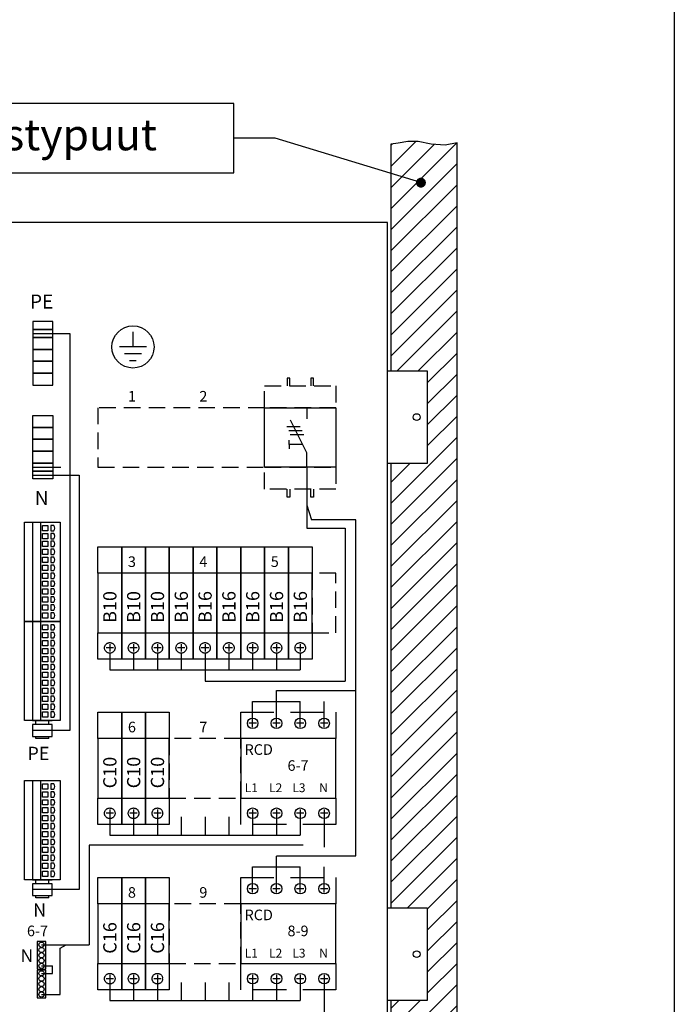
# Model space of a CAD drawing. Extents: x 0 to 5031, y -7 to 3542.
# Drawn here: x 4536 to 5031, y 1803 to 2547 of the extents above; entities that cross this region are included whole.
import ezdxf

# ---------------------------------------------------------------- set-up
doc = ezdxf.new("R2010")
doc.units = 0
doc.header["$LTSCALE"] = 50
doc.header["$MEASUREMENT"] = 0
doc.linetypes.add('DASHED', pattern=[0.75, 0.5, -0.25])
doc.linetypes.add('HIDDEN', pattern=[0.375, 0.25, -0.125])
for name, color, linetype in [('EHYTV1', 1, 'CONTINUOUS'), ('EHYTV5', 5, 'CONTINUOUS'), ('KATKOV1', 1, 'HIDDEN'), ('KATKOV2', 1, 'DASHED'), ('TEXT15', 1, 'CONTINUOUS'), ('TEXT35', 3, 'CONTINUOUS')]:
    doc.layers.add(name, color=color, linetype=linetype)
doc.styles.add('ROMANS', font='romans')

# ---------------------------------------------------------------- blocks, each defined once
blk = doc.blocks.new('WAGO-N-PE-JOUSILIITIN')
at = {"layer": 'EHYTV1', "linetype": 'CONTINUOUS'}
for p, q in [((75, 21), (0, 21)), ((75, 15), (0, 15))]:
    blk.add_line(p, q, dxfattribs=at)
at = {"layer": 'EHYTV1'}
for points in [[(0, 27), (75, 27), (75, 0), (0, 0)], [(2.5, 13.47), (6.5, 13.47), (6.5, 9.47), (2.5, 9.47)], [(8.5, 13.47), (12.5, 13.47), (12.5, 9.47), (8.5, 9.47)], [(14.5, 13.47), (18.5, 13.47), (18.5, 9.47), (14.5, 9.47)], [(20.5, 13.47), (24.5, 13.47), (24.5, 9.47), (20.5, 9.47)], [(26.5, 13.47), (30.5, 13.47), (30.5, 9.47), (26.5, 9.47)], [(32.5, 13.47), (36.5, 13.47), (36.5, 9.47), (32.5, 9.47)], [(38.5, 13.47), (42.5, 13.47), (42.5, 9.47), (38.5, 9.47)], [(44.5, 13.47), (48.5, 13.47), (48.5, 9.47), (44.5, 9.47)], [(50.5, 13.47), (54.5, 13.47), (54.5, 9.47), (50.5, 9.47)], [(56.5, 13.47), (60.5, 13.47), (60.5, 9.47), (56.5, 9.47)], [(62.5, 13.47), (66.5, 13.47), (66.5, 9.47), (62.5, 9.47)], [(68.5, 13.47), (72.5, 13.47), (72.5, 9.47), (68.5, 9.47)]]:
    blk.add_lwpolyline(points, close=True, dxfattribs=at)
at = {"layer": 'EHYTV1', "linetype": 'CONTINUOUS'}
for points in [[(6.5, 4.83), (6.5, 7), (2.5, 7), (2.5, 4.83, 0.413088)], [(12.5, 4.83), (12.5, 7), (8.5, 7), (8.5, 4.83, 0.413088)], [(18.5, 4.83), (18.5, 7), (14.5, 7), (14.5, 4.83, 0.413088)], [(24.5, 4.83), (24.5, 7), (20.5, 7), (20.5, 4.83, 0.413088)], [(30.5, 4.83), (30.5, 7), (26.5, 7), (26.5, 4.83, 0.413088)], [(36.5, 4.83), (36.5, 7), (32.5, 7), (32.5, 4.83, 0.413088)], [(42.5, 4.83), (42.5, 7), (38.5, 7), (38.5, 4.83, 0.413088)], [(48.5, 4.83), (48.5, 7), (44.5, 7), (44.5, 4.83, 0.413088)], [(54.5, 4.83), (54.5, 7), (50.5, 7), (50.5, 4.83, 0.413088)], [(60.5, 4.83), (60.5, 7), (56.5, 7), (56.5, 4.83, 0.413088)], [(66.5, 4.83), (66.5, 7), (62.5, 7), (62.5, 4.83, 0.413088)], [(72.5, 4.83), (72.5, 7), (68.5, 7), (68.5, 4.83, 0.413088)]]:
    blk.add_lwpolyline(points, format="xyb", close=True, dxfattribs=at)
blk = doc.blocks.new('MAADOITUS')
at = {"layer": 'EHYTV1'}
for p, q in [((0, 11.47), (0, -0.03)), ((10.17, -0.03), (-10.17, -0.03)), ((6.36, -5.12), (-6.36, -5.12)), ((-2.54, -10.21), (2.54, -10.21))]:
    blk.add_line(p, q, dxfattribs=at)
blk.add_circle((0, 0), 15.96, dxfattribs=at)
blk = doc.blocks.new('Q1-3MOD')
at = {"layer": 'EHYTV1'}
for p, q in [((31.98, 45), (31.98, 36.6)), ((16.8, 30.89), (27.04, 30.89)), ((31.98, 11), (19.5, 35.67)), ((18.31, 27.73), (28.55, 27.73)), ((19.35, 24.85), (29.59, 24.85)), ((18.71, 17.23), (18.71, 20.45)), ((18.71, 17.23), (18.71, 14.02)), ((28.82, 17.23), (18.71, 17.23)), ((31.98, 0), (31.98, 11))]:
    blk.add_line(p, q, dxfattribs=at)
blk.add_lwpolyline([(54, 45), (54, 0), (0, 0), (0, 45)], close=True, dxfattribs=at)
at = {"layer": 'TEXT15', "style": 'ROMANS'}
blk.add_attdef('TYYPPI', (18.34, 46.68), '', height=7.83, rotation=90, dxfattribs=at)
blk = doc.blocks.new('KSM_3-63')
at = {"layer": 'EHYTV1'}
for p, q in [((19, 67.5), (17, 67.5)), ((17, 67.5), (17, 61.5)), ((19, 61.5), (19, 67.5)), ((37, 67.5), (35, 67.5)), ((35, 67.5), (35, 61.5)), ((37, 61.5), (37, 67.5)), ((17, -22.5), (17, -16.5)), ((19, -16.5), (19, -22.5)), ((35, -22.5), (35, -16.5)), ((37, -16.5), (37, -22.5)), ((19, -22.5), (17, -22.5)), ((37, -22.5), (35, -22.5))]:
    blk.add_line(p, q, dxfattribs=at)
at = {"layer": 'KATKOV1'}
for points in [[(0, 45), (0, 61.5), (54, 61.5), (54, 45)], [(0, -16.5), (0, 0), (54, 0), (54, -16.5)]]:
    blk.add_lwpolyline(points, close=True, dxfattribs=at)
at = {"layer": 'EHYTV5'}
blk.add_blockref('Q1-3MOD', (0, 0), dxfattribs=at)

msp = doc.modelspace()

# ---------------------------------------------------------------- hatches: boundary and pattern name
at = {"layer": 'EHYTV1'}
h = msp.add_hatch(dxfattribs=at)
h.set_pattern_fill('ANSI31', color=256, scale=90, style=0)
h.set_pattern_definition([(45, (-2512.911, 229.746), (-7.954951, 7.954951), [])])
h.paths.add_polyline_path([(4816.42, 1805.82), (4816.42, 1646.53), (4821.97, 1647.09), (4829.18, 1648.4), (4837.05, 1648.4), (4846.89, 1646.43), (4857.38, 1645.78), (4866.42, 1647.36), (4866.42, 2453.99), (4857.38, 2452.4), (4846.89, 2453.06), (4837.05, 2455.03), (4829.18, 2455.03), (4821.97, 2453.71), (4816.42, 2453.16), (4816.42, 2281.82), (4843.92, 2281.82), (4843.92, 2211.82), (4816.42, 2211.82), (4816.42, 1875.82), (4843.92, 1875.82), (4843.92, 1805.82)])

# ---------------------------------------------------------------- linework, layer by layer
for p, q in [((4729.03, 2457.64), (4697.68, 2457.64)), ((4839.15, 2423.97), (4729.03, 2457.64)), ((4545.84, 2309.99), (4573.71, 2309.99)), ((4573.71, 2309.99), (4573.71, 2009.88)), ((4545.84, 2209), (4567.01, 2209)), ((4545.84, 2203), (4580.77, 2203)), ((4580.77, 2203), (4580.77, 1889.61)), ((4752.9, 2208.82), (4752.9, 2180.26)), ((4752.9, 2180.26), (4756.34, 2169.17)), ((4752.9, 2180.26), (4752.9, 2162.84)), ((4790.01, 2169.17), (4756.34, 2169.17)), ((4790.01, 1915.22), (4790.01, 2169.17)), ((4752.9, 2162.84), (4781.75, 2162.84)), ((4781.75, 2162.84), (4781.75, 2047.15)), ((4603.93, 2068.32), (4603.93, 2055.72)), ((4621.93, 2068.32), (4621.93, 2055.72)), ((4639.93, 2068.32), (4639.93, 2055.72)), ((4657.93, 2068.32), (4657.93, 2055.72)), ((4675.93, 2068.32), (4675.93, 2055.72)), ((4693.93, 2068.32), (4693.93, 2055.72)), ((4711.93, 2068.32), (4711.93, 2055.72)), ((4729.93, 2068.32), (4729.93, 2055.72)), ((4747.93, 2068.32), (4747.93, 2055.72)), ((4603.93, 2055.72), (4747.93, 2055.72)), ((4675.93, 2055.72), (4675.93, 2047.15)), ((4675.93, 2047.15), (4781.75, 2047.15)), ((4729.93, 2031.93), (4729.93, 2040.22)), ((4729.93, 2040.22), (4790.01, 2040.22)), ((4711.93, 2031.93), (4747.93, 2031.93)), ((4711.93, 2018.12), (4711.93, 2031.93)), ((4729.93, 2018.12), (4729.93, 2031.93)), ((4747.93, 2018.12), (4747.93, 2031.93)), ((4765.93, 2018.12), (4765.93, 2031.93)), ((4545.46, 2017.38), (4560.46, 2017.38)), ((4560.46, 2017.38), (4545.46, 2017.38)), ((4547.96, 2014.38), (4547.96, 2017.38)), ((4557.96, 2014.38), (4557.96, 2017.38)), ((4711.93, 2012.52), (4711.93, 2018.12)), ((4729.93, 2012.52), (4729.93, 2018.12)), ((4747.93, 2012.52), (4747.93, 2018.12)), ((4765.93, 2012.52), (4765.93, 2018.12)), ((4573.71, 2009.88), (4545.46, 2009.88)), ((4714.73, 2015.32), (4709.13, 2015.32)), ((4732.73, 2015.32), (4727.13, 2015.32)), ((4750.73, 2015.32), (4745.13, 2015.32)), ((4768.73, 2015.32), (4763.13, 2015.32)), ((4547.96, 2003.79), (4547.96, 2005.38)), ((4557.96, 2003.79), (4547.96, 2003.79)), ((4557.96, 2003.79), (4557.96, 2005.38)), ((4711.93, 1950.12), (4711.93, 1944.52)), ((4729.93, 1950.12), (4729.93, 1944.52)), ((4747.93, 1950.12), (4747.93, 1944.52)), ((4765.93, 1950.12), (4765.93, 1944.52)), ((4603.93, 1944.52), (4603.93, 1930.72)), ((4603.94, 1944.51), (4603.94, 1930.7)), ((4621.93, 1944.52), (4621.93, 1930.72)), ((4639.93, 1944.52), (4639.93, 1930.72)), ((4657.93, 1944.52), (4657.93, 1930.72)), ((4675.93, 1944.52), (4675.93, 1930.72)), ((4693.93, 1944.52), (4693.93, 1930.72)), ((4714.73, 1947.32), (4709.13, 1947.32)), ((4711.93, 1944.52), (4711.93, 1930.72)), ((4732.73, 1947.32), (4727.13, 1947.32)), ((4729.93, 1944.52), (4729.93, 1930.72)), ((4750.73, 1947.32), (4745.13, 1947.32)), ((4747.93, 1944.52), (4747.93, 1930.72)), ((4768.73, 1947.32), (4763.13, 1947.32)), ((4765.93, 1944.52), (4765.93, 1921.61)), ((4603.93, 1930.72), (4747.93, 1930.72)), ((4750.12, 1923.3), (4588.35, 1923.3)), ((4588.35, 1923.3), (4588.35, 1847.99)), ((4729.93, 1915.22), (4790.01, 1915.22)), ((4729.93, 1906.93), (4729.93, 1914.88)), ((4711.93, 1906.93), (4747.93, 1906.93)), ((4711.93, 1893.12), (4711.93, 1906.93)), ((4729.93, 1893.12), (4729.93, 1906.93)), ((4747.93, 1893.12), (4747.93, 1906.93)), ((4765.93, 1893.12), (4765.93, 1906.93)), ((4545.46, 1897.11), (4560.46, 1897.11)), ((4560.46, 1897.11), (4545.46, 1897.11)), ((4547.96, 1894.11), (4547.96, 1897.11)), ((4557.96, 1894.11), (4557.96, 1897.11)), ((4714.73, 1890.32), (4709.13, 1890.32)), ((4711.93, 1887.52), (4711.93, 1893.12)), ((4732.73, 1890.32), (4727.13, 1890.32)), ((4729.93, 1887.52), (4729.93, 1893.12)), ((4750.73, 1890.32), (4745.13, 1890.32)), ((4747.93, 1887.52), (4747.93, 1893.12)), ((4768.73, 1890.32), (4763.13, 1890.32)), ((4765.93, 1887.52), (4765.93, 1893.12)), ((4580.77, 1889.61), (4545.46, 1889.61)), ((4547.96, 1883.52), (4547.96, 1885.11)), ((4557.96, 1883.52), (4547.96, 1883.52)), ((4557.96, 1883.52), (4557.96, 1885.11)), ((4552.33, 1847.99), (4588.35, 1847.99)), ((4566.49, 1845.36), (4570.96, 1847.99)), ((4566.49, 1810.34), (4566.49, 1845.36)), ((4552.33, 1831.99), (4560.54, 1831.99)), ((4560.54, 1826.34), (4560.54, 1831.99)), ((4552.33, 1826.34), (4560.54, 1826.34)), ((4711.93, 1825.12), (4711.93, 1819.52)), ((4729.93, 1825.12), (4729.93, 1819.52)), ((4747.93, 1825.12), (4747.93, 1819.52)), ((4765.93, 1825.12), (4765.93, 1819.52)), ((4603.93, 1819.52), (4603.93, 1805.72)), ((4603.94, 1819.51), (4603.94, 1805.7)), ((4621.93, 1819.52), (4621.93, 1805.72)), ((4639.93, 1819.52), (4639.93, 1805.72)), ((4657.93, 1819.52), (4657.93, 1805.72)), ((4675.93, 1819.52), (4675.93, 1805.72)), ((4693.93, 1819.52), (4693.93, 1805.72)), ((4714.73, 1822.32), (4709.13, 1822.32)), ((4711.93, 1819.52), (4711.93, 1805.72)), ((4732.73, 1822.32), (4727.13, 1822.32)), ((4729.93, 1819.52), (4729.93, 1805.72)), ((4750.73, 1822.32), (4745.13, 1822.32)), ((4747.93, 1819.52), (4747.93, 1805.72)), ((4768.73, 1822.32), (4763.13, 1822.32)), ((4765.93, 1819.52), (4765.93, 1793.12)), ((4552.33, 1810.34), (4566.49, 1810.34)), ((4603.93, 1805.72), (4747.93, 1805.72))]:
    msp.add_line(p, q, dxfattribs=at)
for points in [[(5030.68, 3534.73), (5030.68, -6.96), (2589.34, -6.96), (2589.34, 3534.73)], [(4369.48, 2431.49), (4697.68, 2431.49), (4697.68, 2483.79), (4369.48, 2483.79)], [(4545.84, 2312.99), (4560.85, 2312.99), (4560.85, 2318.99), (4545.84, 2318.99)], [(4545.84, 2306.99), (4560.85, 2306.99), (4560.85, 2312.99), (4545.84, 2312.99)], [(4545.84, 2297.99), (4560.85, 2297.99), (4560.85, 2306.99), (4545.84, 2306.99)], [(4545.84, 2288.99), (4560.85, 2288.99), (4560.85, 2297.99), (4545.84, 2297.99)], [(4545.84, 2279.99), (4560.85, 2279.99), (4560.85, 2288.99), (4545.84, 2288.99)], [(4545.84, 2270.99), (4560.85, 2270.99), (4560.85, 2279.99), (4545.84, 2279.99)], [(4545.84, 2248), (4560.85, 2248), (4560.85, 2239), (4545.84, 2239)], [(4545.84, 2239), (4560.85, 2239), (4560.85, 2230), (4545.84, 2230)], [(4545.84, 2230), (4560.85, 2230), (4560.85, 2221), (4545.84, 2221)], [(4545.84, 2221), (4560.85, 2221), (4560.85, 2212), (4545.84, 2212)], [(4545.84, 2212), (4560.85, 2212), (4560.85, 2206), (4545.84, 2206)], [(4545.84, 2206), (4560.85, 2206), (4560.85, 2200), (4545.84, 2200)], [(4612.93, 2083.82), (4612.93, 2128.82), (4594.93, 2128.82), (4594.93, 2083.82)], [(4630.93, 2083.82), (4630.93, 2128.82), (4612.93, 2128.82), (4612.93, 2083.82)], [(4648.93, 2083.82), (4648.93, 2128.82), (4630.93, 2128.82), (4630.93, 2083.82)], [(4666.93, 2083.82), (4666.93, 2128.82), (4648.93, 2128.82), (4648.93, 2083.82)], [(4684.93, 2083.82), (4684.93, 2128.82), (4666.93, 2128.82), (4666.93, 2083.82)], [(4702.93, 2083.82), (4702.93, 2128.82), (4684.93, 2128.82), (4684.93, 2083.82)], [(4720.93, 2083.82), (4720.93, 2128.82), (4702.93, 2128.82), (4702.93, 2083.82)], [(4738.93, 2083.82), (4738.93, 2128.82), (4720.93, 2128.82), (4720.93, 2083.82)], [(4756.93, 2083.82), (4756.93, 2128.82), (4738.93, 2128.82), (4738.93, 2083.82)], [(4560.46, 2005.38), (4560.46, 2014.38), (4545.46, 2014.38), (4545.46, 2005.38)], [(4612.93, 1958.82), (4612.93, 2003.82), (4594.93, 2003.82), (4594.93, 1958.82)], [(4630.93, 1958.82), (4630.93, 2003.82), (4612.93, 2003.82), (4612.93, 1958.82)], [(4648.93, 1958.82), (4648.93, 2003.82), (4630.93, 2003.82), (4630.93, 1958.82)], [(4774.93, 1958.82), (4774.93, 2003.82), (4702.93, 2003.82), (4702.93, 1958.82)], [(4560.46, 1885.11), (4560.46, 1894.11), (4545.46, 1894.11), (4545.46, 1885.11)], [(4612.93, 1833.82), (4612.93, 1878.82), (4594.93, 1878.82), (4594.93, 1833.82)], [(4630.93, 1833.82), (4630.93, 1878.82), (4612.93, 1878.82), (4612.93, 1833.82)], [(4648.93, 1833.82), (4648.93, 1878.82), (4630.93, 1878.82), (4630.93, 1833.82)], [(4774.93, 1833.82), (4774.93, 1878.82), (4702.93, 1878.82), (4702.93, 1833.82)]]:
    msp.add_lwpolyline(points, close=True, dxfattribs=at)
msp.add_lwpolyline([(4866.42, 1647.36), (4866.42, 2453.99), (4857.38, 2452.4), (4857.38, 2452.4), (4846.89, 2453.06), (4846.89, 2453.06), (4837.05, 2455.03), (4829.18, 2455.03), (4821.97, 2453.71), (4816.42, 2453.16), (4816.42, 2281.82), (4843.92, 2281.82), (4843.92, 2211.82), (4816.42, 2211.82), (4816.42, 1875.82), (4843.92, 1875.82), (4843.92, 1805.82), (4816.42, 1805.82), (4816.42, 1646.53)], dxfattribs=at)
at = {"layer": 'EHYTV1', "const_width": 3.76}
msp.add_lwpolyline([(4837.27, 2423.97, 1), (4841.02, 2423.97, 1)], format="xyb", close=True, dxfattribs=at)
at = {"layer": 'EHYTV1', "linetype": 'CONTINUOUS'}
for points in [[(4549.08, 1850.42), (4549.08, 1829.42), (4555.58, 1829.42), (4555.58, 1850.42)], [(4549.08, 1828.77), (4549.08, 1807.77), (4555.58, 1807.77), (4555.58, 1828.77)]]:
    msp.add_lwpolyline(points, close=True, dxfattribs=at)
at = {"layer": 'EHYTV1'}
for centre in [(4711.93, 2015.32), (4729.93, 2015.32), (4747.93, 2015.32), (4765.93, 2015.32), (4711.93, 1947.32), (4729.93, 1947.32), (4747.93, 1947.32), (4765.93, 1947.32), (4711.93, 1890.32), (4729.93, 1890.32), (4747.93, 1890.32), (4765.93, 1890.32), (4711.93, 1822.32), (4729.93, 1822.32), (4747.93, 1822.32), (4765.93, 1822.32)]:
    msp.add_circle(centre, 4, dxfattribs=at)
at = {"layer": 'EHYTV1', "linetype": 'CONTINUOUS'}
for centre in [(4552.33, 1847.99), (4552.33, 1843.99), (4552.33, 1839.99), (4552.33, 1835.99), (4552.33, 1831.99), (4552.33, 1826.34), (4552.33, 1822.34), (4552.33, 1818.34), (4552.33, 1814.34), (4552.33, 1810.34)]:
    msp.add_circle(centre, 2, dxfattribs=at)
at = {"layer": 'EHYTV5'}
for points in [[(4268.92, 1693.82), (4813.92, 1693.82), (4813.92, 2393.82), (4268.92, 2393.82)], [(4843.92, 2211.82), (4813.92, 2211.82), (4813.92, 2281.82), (4843.92, 2281.82)], [(4843.92, 1805.82), (4813.92, 1805.82), (4813.92, 1875.82), (4843.92, 1875.82)]]:
    msp.add_lwpolyline(points, close=True, dxfattribs=at)
for centre in [(4835.92, 2246.82), (4835.92, 1840.82)]:
    msp.add_circle(centre, 2.55, dxfattribs=at)
at = {"layer": 'KATKOV1'}
for p, q in [((4702.93, 2003.82), (4702.93, 1958.82)), ((4702.93, 1878.82), (4702.93, 1833.82))]:
    msp.add_line(p, q, dxfattribs=at)
for points in [[(4594.94, 2208.82), (4720.92, 2208.82), (4720.92, 2253.82), (4594.94, 2253.82)], [(4756.93, 2083.82), (4774.93, 2083.82), (4774.93, 2128.82), (4756.93, 2128.82)], [(4648.93, 1958.82), (4702.93, 1958.82), (4702.93, 2003.82), (4648.93, 2003.82)], [(4648.93, 1833.82), (4702.93, 1833.82), (4702.93, 1878.82), (4648.93, 1878.82)]]:
    msp.add_lwpolyline(points, close=True, dxfattribs=at)
at = {"layer": 'KATKOV2'}
for p, q in [((4606.73, 2072.32), (4601.13, 2072.32)), ((4603.93, 2075.12), (4603.93, 2069.52)), ((4624.73, 2072.32), (4619.13, 2072.32)), ((4621.93, 2075.12), (4621.93, 2069.52)), ((4642.73, 2072.32), (4637.13, 2072.32)), ((4639.93, 2075.12), (4639.93, 2069.52)), ((4660.73, 2072.32), (4655.13, 2072.32)), ((4657.93, 2075.12), (4657.93, 2069.52)), ((4678.73, 2072.32), (4673.13, 2072.32)), ((4675.93, 2075.12), (4675.93, 2069.52)), ((4696.73, 2072.32), (4691.13, 2072.32)), ((4693.93, 2075.12), (4693.93, 2069.52)), ((4714.73, 2072.32), (4709.13, 2072.32)), ((4711.93, 2075.12), (4711.93, 2069.52)), ((4732.73, 2072.32), (4727.13, 2072.32)), ((4729.93, 2075.12), (4729.93, 2069.52)), ((4750.73, 2072.32), (4745.13, 2072.32)), ((4747.93, 2075.12), (4747.93, 2069.52)), ((4603.93, 1950.12), (4603.93, 1944.52)), ((4621.93, 1950.12), (4621.93, 1944.52)), ((4639.93, 1950.12), (4639.93, 1944.52)), ((4606.73, 1947.32), (4601.13, 1947.32)), ((4624.73, 1947.32), (4619.13, 1947.32)), ((4642.73, 1947.32), (4637.13, 1947.32)), ((4603.93, 1825.12), (4603.93, 1819.52)), ((4621.93, 1825.12), (4621.93, 1819.52)), ((4639.93, 1825.12), (4639.93, 1819.52)), ((4606.73, 1822.32), (4601.13, 1822.32)), ((4624.73, 1822.32), (4619.13, 1822.32)), ((4642.73, 1822.32), (4637.13, 1822.32))]:
    msp.add_line(p, q, dxfattribs=at)
for points in [[(4594.93, 2128.82), (4594.93, 2148.82), (4612.93, 2148.82), (4612.93, 2128.82)], [(4612.93, 2128.82), (4612.93, 2148.82), (4630.93, 2148.82), (4630.93, 2128.82)], [(4630.93, 2128.82), (4630.93, 2148.82), (4648.93, 2148.82), (4648.93, 2128.82)], [(4648.93, 2128.82), (4648.93, 2148.82), (4666.93, 2148.82), (4666.93, 2128.82)], [(4666.93, 2128.82), (4666.93, 2148.82), (4684.93, 2148.82), (4684.93, 2128.82)], [(4684.93, 2128.82), (4684.93, 2148.82), (4702.93, 2148.82), (4702.93, 2128.82)], [(4702.93, 2128.82), (4702.93, 2148.82), (4720.93, 2148.82), (4720.93, 2128.82)], [(4720.93, 2128.82), (4720.93, 2148.82), (4738.93, 2148.82), (4738.93, 2128.82)], [(4738.93, 2128.82), (4738.93, 2148.82), (4756.93, 2148.82), (4756.93, 2128.82)], [(4594.93, 2063.82), (4594.93, 2083.82), (4612.93, 2083.82), (4612.93, 2063.82)], [(4612.93, 2063.82), (4612.93, 2083.82), (4630.93, 2083.82), (4630.93, 2063.82)], [(4630.93, 2063.82), (4630.93, 2083.82), (4648.93, 2083.82), (4648.93, 2063.82)], [(4648.93, 2063.82), (4648.93, 2083.82), (4666.93, 2083.82), (4666.93, 2063.82)], [(4666.93, 2063.82), (4666.93, 2083.82), (4684.93, 2083.82), (4684.93, 2063.82)], [(4684.93, 2063.82), (4684.93, 2083.82), (4702.93, 2083.82), (4702.93, 2063.82)], [(4702.93, 2063.82), (4702.93, 2083.82), (4720.93, 2083.82), (4720.93, 2063.82)], [(4720.93, 2063.82), (4720.93, 2083.82), (4738.93, 2083.82), (4738.93, 2063.82)], [(4738.93, 2063.82), (4738.93, 2083.82), (4756.93, 2083.82), (4756.93, 2063.82)], [(4594.93, 2003.82), (4594.93, 2023.82), (4612.93, 2023.82), (4612.93, 2003.82)], [(4612.93, 2003.82), (4612.93, 2023.82), (4630.93, 2023.82), (4630.93, 2003.82)], [(4630.93, 2003.82), (4630.93, 2023.82), (4648.93, 2023.82), (4648.93, 2003.82)], [(4702.93, 2003.82), (4702.93, 2023.82), (4774.93, 2023.82), (4774.93, 2003.82)], [(4594.93, 1938.82), (4594.93, 1958.82), (4612.93, 1958.82), (4612.93, 1938.82)], [(4612.93, 1938.82), (4612.93, 1958.82), (4630.93, 1958.82), (4630.93, 1938.82)], [(4630.93, 1938.82), (4630.93, 1958.82), (4648.93, 1958.82), (4648.93, 1938.82)], [(4702.93, 1938.82), (4702.93, 1958.82), (4774.93, 1958.82), (4774.93, 1938.82)], [(4594.93, 1878.82), (4594.93, 1898.82), (4612.93, 1898.82), (4612.93, 1878.82)], [(4612.93, 1878.82), (4612.93, 1898.82), (4630.93, 1898.82), (4630.93, 1878.82)], [(4630.93, 1878.82), (4630.93, 1898.82), (4648.93, 1898.82), (4648.93, 1878.82)], [(4702.93, 1878.82), (4702.93, 1898.82), (4774.93, 1898.82), (4774.93, 1878.82)], [(4594.93, 1813.82), (4594.93, 1833.82), (4612.93, 1833.82), (4612.93, 1813.82)], [(4612.93, 1813.82), (4612.93, 1833.82), (4630.93, 1833.82), (4630.93, 1813.82)], [(4630.93, 1813.82), (4630.93, 1833.82), (4648.93, 1833.82), (4648.93, 1813.82)], [(4702.93, 1813.82), (4702.93, 1833.82), (4774.93, 1833.82), (4774.93, 1813.82)]]:
    msp.add_lwpolyline(points, close=True, dxfattribs=at)
for centre in [(4603.93, 2072.32), (4621.93, 2072.32), (4639.93, 2072.32), (4657.93, 2072.32), (4675.93, 2072.32), (4693.93, 2072.32), (4711.93, 2072.32), (4729.93, 2072.32), (4747.93, 2072.32), (4603.93, 1947.32), (4621.93, 1947.32), (4639.93, 1947.32), (4603.93, 1822.32), (4621.93, 1822.32), (4639.93, 1822.32)]:
    msp.add_circle(centre, 4, dxfattribs=at)

# ---------------------------------------------------------------- block references
at = {"layer": 'EHYTV1'}
for name, p in [('MAADOITUS', (4621.45, 2299.8)), ('KSM_3-63', (4720.92, 2208.82))]:
    msp.add_blockref(name, p, dxfattribs=at)
at = {"layer": 'EHYTV1', "linetype": 'CONTINUOUS', "rotation": 90}
for p in [(4566.46, 2092.38), (4566.46, 2017.38), (4566.46, 1897.11)]:
    msp.add_blockref('WAGO-N-PE-JOUSILIITIN', p, dxfattribs=at)

# ---------------------------------------------------------------- texts
at = {"layer": 'EHYTV1', "style": 'ROMANS'}
for s, height, p in [('1', 8, (4617.64, 2258.51)), ('2', 8, (4671.64, 2258.51)), ('3', 8, (4617.64, 2133.51)), ('4', 8, (4671.63, 2133.51)), ('5', 8, (4725.63, 2133.51)), ('6', 8, (4617.64, 2008.51)), ('7', 8, (4671.63, 2008.51)), ('PE', 10.006, (4541.64, 1987.59)), ('RCD', 8.005, (4705.82, 1991.5)), (' 6-7', 8.005, (4735.83, 1979.42)), ('L1', 6.671, (4705.93, 1963.29)), ('L2', 6.671, (4724.34, 1963.29)), ('L3', 6.671, (4741.93, 1963.29)), ('L', 6.67, (4741.93, 1963.29)), ('N', 6.67, (4762.25, 1963.29)), ('8', 8, (4617.64, 1883.51)), ('9', 8, (4671.63, 1883.51)), ('N', 10.01, (4546.01, 1869.2)), ('RCD', 8.005, (4705.82, 1866.5)), ('6-7', 8.005, (4541.33, 1854.44)), (' 8-9', 8.005, (4735.83, 1854.42)), ('N', 9.8, (4536.39, 1834.82)), ('L1', 6.671, (4705.93, 1838.29)), ('L2', 6.671, (4724.34, 1838.29)), ('L3', 6.671, (4741.93, 1838.29)), ('L', 6.67, (4741.93, 1838.29)), ('N', 6.67, (4762.25, 1838.29))]:
    msp.add_text(s, height=height, dxfattribs=at).set_placement(p)
for s, p in [('B10', (4608.99, 2091.19)), ('B10', (4626.99, 2091.19)), ('B10', (4644.99, 2091.19)), ('B16', (4662.99, 2091.19)), ('B16', (4680.99, 2091.19)), ('B16', (4698.99, 2091.19)), ('B16', (4716.99, 2091.19)), ('B16', (4734.99, 2091.19)), ('B16', (4752.98, 2091.19)), ('C10', (4608.99, 1966.19)), ('C10', (4626.99, 1966.19)), ('C10', (4644.99, 1966.19)), ('C16', (4608.99, 1841.19)), ('C16', (4626.99, 1841.19)), ('C16', (4644.99, 1841.19))]:
    msp.add_text(s, height=10.006, rotation=90, dxfattribs=at).set_placement(p)
at = {"layer": 'TEXT15', "style": 'ROMANS'}
for s, height, p in [('PE', 10.631, (4543.56, 2328.81)), ('N', 10.63, (4547.21, 2180.29))]:
    msp.add_text(s, height=height, dxfattribs=at).set_placement(p)
at = {"layer": 'TEXT35', "style": 'ROMANS'}
msp.add_text('seinän pystypuut', height=23.6649, dxfattribs=at).set_placement((4380.62, 2448.43))

doc.saveas('drawing.dxf')
